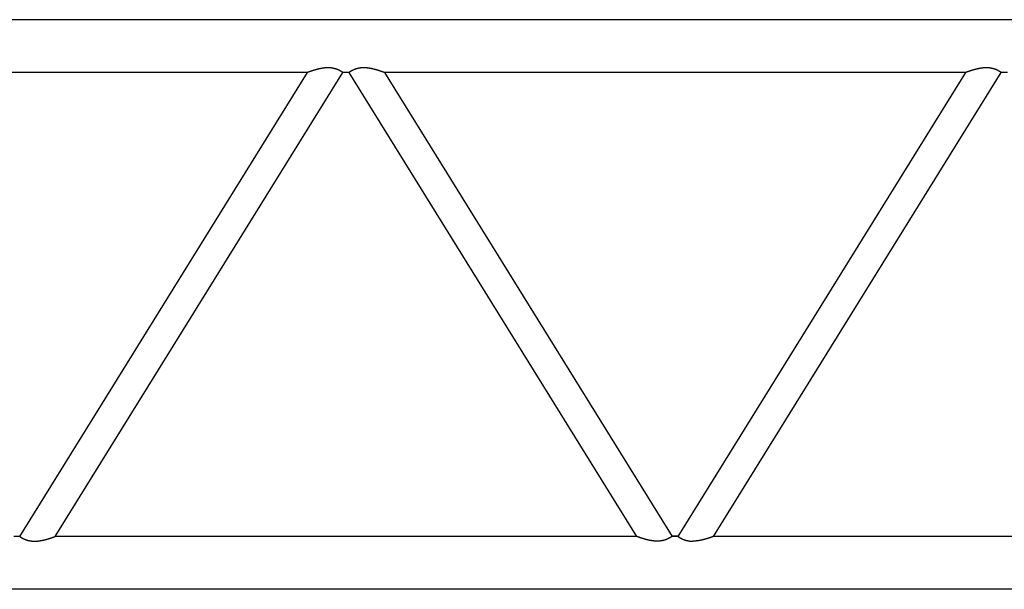
# Model space of a CAD drawing. Units: millimetres. Extents: x -39364 to 404880, y -58396 to 138944.
# Drawn here: x 257290 to 259770, y -40397 to -38964 of the extents above; entities that cross this region are included whole.
import ezdxf

# ---------------------------------------------------------------- set-up
doc = ezdxf.new("R2010")
doc.units = ezdxf.units.MM

# ---------------------------------------------------------------- blocks, each defined once
blk = doc.blocks.new('A$C4FBC7D74')
at = {"color": 130, "linetype": 'Continuous'}
for p, q in [((40872.3, 1637.2), (29180.3, 1637.2)), ((38245.3, 1504.2), (36781.4, 1504.2)), ((37520.8, 337.2), (38245.3, 1504.2)), ((37610.4, 337.2), (38334.8, 1504.2)), ((38349.8, 1504.2), (38334.8, 1504.2)), ((38349.8, 1504.2), (39074.3, 337.2)), ((39903.3, 1504.2), (38439.4, 1504.2)), ((38439.4, 1504.2), (39163.8, 337.2)), ((39178.8, 337.2), (39903.3, 1504.2)), ((39268.4, 337.2), (39992.8, 1504.2)), ((40008.4, 1504.2), (39992.8, 1504.2)), ((37520.8, 337.2), (37505.8, 337.2)), ((39074.3, 337.2), (37610.4, 337.2)), ((38245.3, 337.2), (37610.4, 337.2)), ((38349.8, 337.2), (38334.8, 337.2)), ((39074.3, 337.2), (38439.4, 337.2)), ((39178.8, 337.2), (39163.8, 337.2)), ((40742.5, 337.2), (39268.4, 337.2)), ((39903.3, 337.2), (39268.4, 337.2)), ((40872.3, 204.2), (29180.3, 204.2))]:
    blk.add_line(p, q, dxfattribs=at)
blk.add_arc((39171.3, 298.2), 40, 78.9581, 101.0422, dxfattribs=at)
for points, start_tangent, end_tangent in [([(38297.5, 1516.1), (38296.8, 1516.1), (38296.2, 1516.1), (38295.6, 1516.1), (38295, 1516.1), (38294.4, 1516.1), (38293.8, 1516), (38293.2, 1516), (38292.5, 1516), (38291.9, 1515.9), (38291.3, 1515.9), (38290.7, 1515.9), (38290.1, 1515.8), (38289.5, 1515.7), (38288.9, 1515.7), (38288.3, 1515.6), (38287.7, 1515.6), (38287.1, 1515.5), (38286.5, 1515.4), (38285.8, 1515.3), (38285.2, 1515.2), (38284.6, 1515.2), (38284, 1515.1), (38283.4, 1515), (38282.9, 1514.9), (38282.3, 1514.8), (38281.7, 1514.7), (38281.1, 1514.6), (38280.5, 1514.5), (38279.9, 1514.4), (38279.3, 1514.3), (38278.7, 1514.1), (38278.1, 1514), (38277.5, 1513.9), (38277, 1513.8), (38276.4, 1513.7), (38275.8, 1513.5), (38275.2, 1513.4), (38274.7, 1513.3), (38274.1, 1513.2), (38273.5, 1513), (38272.9, 1512.9), (38272.4, 1512.7), (38271.8, 1512.6), (38271.2, 1512.5), (38270.7, 1512.3), (38270.1, 1512.2), (38269.6, 1512), (38269, 1511.9), (38268.5, 1511.7), (38267.9, 1511.6), (38267.4, 1511.4), (38266.8, 1511.3), (38266.3, 1511.1), (38265.7, 1511), (38265.2, 1510.8), (38264.7, 1510.7), (38264.1, 1510.5), (38263.6, 1510.4), (38263.1, 1510.2), (38262.5, 1510.1), (38262, 1509.9), (38261.5, 1509.7), (38261, 1509.6), (38260.5, 1509.4), (38260, 1509.3), (38259.5, 1509.1), (38259, 1508.9), (38258.5, 1508.8), (38258, 1508.6), (38257.5, 1508.5), (38257, 1508.3), (38256.5, 1508.2), (38256, 1508), (38255.6, 1507.8), (38255.1, 1507.7), (38254.7, 1507.5), (38254.2, 1507.4), (38253.7, 1507.2), (38253.3, 1507.1), (38252.9, 1506.9), (38252.4, 1506.8), (38252, 1506.6), (38251.6, 1506.5), (38251.2, 1506.3), (38250.8, 1506.2), (38250.4, 1506.1), (38250, 1505.9), (38249.7, 1505.8), (38249.3, 1505.7), (38248.9, 1505.5), (38248.6, 1505.4), (38248.3, 1505.3), (38248, 1505.2), (38247.7, 1505.1), (38247.4, 1505), (38247.1, 1504.9), (38246.8, 1504.8), (38246.6, 1504.7), (38246.4, 1504.6), (38245.3, 1504.2)], (-1, -0.000041), (-0.936839, -0.349761)), ([(38334.8, 1504.2), (38334.5, 1504.4), (38334.4, 1504.5), (38334.3, 1504.6), (38334.2, 1504.6), (38334.1, 1504.7), (38333.9, 1504.8), (38333.8, 1504.9), (38333.7, 1505), (38333.5, 1505), (38333.4, 1505.1), (38333.2, 1505.3), (38333.1, 1505.4), (38332.9, 1505.5), (38332.7, 1505.6), (38332.5, 1505.7), (38332.3, 1505.8), (38332.1, 1506), (38331.9, 1506.1), (38331.7, 1506.3), (38331.5, 1506.4), (38331.2, 1506.5), (38331, 1506.7), (38330.7, 1506.8), (38330.5, 1507), (38330.2, 1507.2), (38330, 1507.3), (38329.7, 1507.5), (38329.4, 1507.6), (38329.1, 1507.8), (38328.8, 1508), (38328.5, 1508.1), (38328.2, 1508.3), (38327.9, 1508.5), (38327.6, 1508.7), (38327.2, 1508.8), (38326.9, 1509), (38326.6, 1509.2), (38326.2, 1509.4), (38325.9, 1509.5), (38325.5, 1509.7), (38325.2, 1509.9), (38324.8, 1510.1), (38324.4, 1510.2), (38324.1, 1510.4), (38323.7, 1510.6), (38323.3, 1510.8), (38322.9, 1511), (38322.5, 1511.1), (38322.1, 1511.3), (38321.7, 1511.5), (38321.3, 1511.6), (38320.9, 1511.8), (38320.4, 1512), (38320, 1512.1), (38319.6, 1512.3), (38319.2, 1512.5), (38318.7, 1512.6), (38318.3, 1512.8), (38317.8, 1512.9), (38317.4, 1513.1), (38316.9, 1513.2), (38316.5, 1513.4), (38316, 1513.5), (38315.6, 1513.6), (38315.1, 1513.8), (38314.6, 1513.9), (38314.1, 1514), (38313.7, 1514.2), (38313.2, 1514.3), (38312.7, 1514.4), (38312.2, 1514.5), (38311.7, 1514.6), (38311.2, 1514.7), (38310.8, 1514.8), (38310.3, 1514.9), (38309.8, 1515), (38309.3, 1515.1), (38308.8, 1515.2), (38308.3, 1515.3), (38307.8, 1515.4), (38307.3, 1515.5), (38306.7, 1515.5), (38306.2, 1515.6), (38305.7, 1515.7), (38305.2, 1515.7), (38304.7, 1515.8), (38304.2, 1515.8), (38303.7, 1515.9), (38303.2, 1515.9), (38302.6, 1516), (38302.1, 1516), (38301.6, 1516), (38301.1, 1516), (38300.6, 1516.1), (38300.1, 1516.1), (38299.5, 1516.1), (38299, 1516.1), (38298.5, 1516.1), (38298, 1516.1), (38297.5, 1516.1)], (-0.820678, 0.571392), (-1, -0.000029)), ([(38387.2, 1516.1), (38386.6, 1516.1), (38386, 1516.1), (38385.4, 1516.1), (38384.8, 1516.1), (38384.2, 1516.1), (38383.7, 1516.1), (38383.1, 1516), (38382.5, 1516), (38381.9, 1515.9), (38381.3, 1515.9), (38380.7, 1515.8), (38380.1, 1515.8), (38379.6, 1515.7), (38379, 1515.7), (38378.4, 1515.6), (38377.8, 1515.5), (38377.3, 1515.4), (38376.7, 1515.3), (38376.1, 1515.3), (38375.5, 1515.2), (38375, 1515.1), (38374.4, 1514.9), (38373.9, 1514.8), (38373.3, 1514.7), (38372.7, 1514.6), (38372.2, 1514.5), (38371.6, 1514.3), (38371.1, 1514.2), (38370.6, 1514.1), (38370, 1513.9), (38369.5, 1513.8), (38369, 1513.6), (38368.4, 1513.4), (38367.9, 1513.3), (38367.4, 1513.1), (38366.9, 1512.9), (38366.4, 1512.8), (38365.9, 1512.6), (38365.4, 1512.4), (38364.9, 1512.2), (38364.4, 1512.1), (38363.9, 1511.9), (38363.5, 1511.7), (38363, 1511.5), (38362.5, 1511.3), (38362.1, 1511.1), (38361.6, 1510.9), (38361.2, 1510.7), (38360.8, 1510.5), (38360.3, 1510.3), (38359.9, 1510.1), (38359.5, 1509.9), (38359.1, 1509.7), (38358.7, 1509.5), (38358.3, 1509.3), (38357.9, 1509.1), (38357.5, 1508.9), (38357.2, 1508.7), (38356.8, 1508.5), (38356.4, 1508.3), (38356.1, 1508.1), (38355.7, 1507.9), (38355.4, 1507.7), (38355.1, 1507.5), (38354.8, 1507.4), (38354.5, 1507.2), (38354.2, 1507), (38353.9, 1506.8), (38353.6, 1506.7), (38353.3, 1506.5), (38353.1, 1506.3), (38352.8, 1506.2), (38352.6, 1506), (38352.3, 1505.9), (38352.1, 1505.7), (38351.9, 1505.6), (38351.7, 1505.4), (38351.5, 1505.3), (38351.3, 1505.2), (38351.1, 1505.1), (38351, 1505), (38350.8, 1504.9), (38350.7, 1504.8), (38350.6, 1504.7), (38349.8, 1504.2)], (-1, 0.000037), (-0.820655, -0.571424)), ([(38439.4, 1504.2), (38438.6, 1504.5), (38438.4, 1504.5), (38438.2, 1504.6), (38437.9, 1504.7), (38437.7, 1504.8), (38437.4, 1504.9), (38437.1, 1505), (38436.8, 1505.1), (38436.5, 1505.2), (38436.2, 1505.3), (38435.9, 1505.5), (38435.5, 1505.6), (38435.2, 1505.7), (38434.8, 1505.9), (38434.4, 1506), (38434, 1506.1), (38433.6, 1506.3), (38433.2, 1506.4), (38432.8, 1506.6), (38432.3, 1506.7), (38431.9, 1506.9), (38431.5, 1507), (38431, 1507.2), (38430.6, 1507.3), (38430.1, 1507.5), (38429.6, 1507.6), (38429.2, 1507.8), (38428.7, 1508), (38428.2, 1508.1), (38427.7, 1508.3), (38427.2, 1508.4), (38426.7, 1508.6), (38426.2, 1508.8), (38425.7, 1508.9), (38425.2, 1509.1), (38424.7, 1509.3), (38424.2, 1509.4), (38423.7, 1509.6), (38423.1, 1509.7), (38422.6, 1509.9), (38422.1, 1510.1), (38421.6, 1510.2), (38421, 1510.4), (38420.5, 1510.5), (38419.9, 1510.7), (38419.4, 1510.9), (38418.8, 1511), (38418.3, 1511.2), (38417.7, 1511.3), (38417.2, 1511.5), (38416.6, 1511.6), (38416.1, 1511.8), (38415.5, 1511.9), (38414.9, 1512.1), (38414.4, 1512.2), (38413.8, 1512.4), (38413.2, 1512.5), (38412.7, 1512.7), (38412.1, 1512.8), (38411.5, 1512.9), (38410.9, 1513.1), (38410.4, 1513.2), (38409.8, 1513.3), (38409.2, 1513.5), (38408.6, 1513.6), (38408, 1513.7), (38407.4, 1513.8), (38406.8, 1514), (38406.2, 1514.1), (38405.6, 1514.2), (38405, 1514.3), (38404.4, 1514.4), (38403.8, 1514.5), (38403.2, 1514.6), (38402.6, 1514.7), (38402, 1514.8), (38401.4, 1514.9), (38400.8, 1515), (38400.2, 1515.1), (38399.6, 1515.2), (38399, 1515.3), (38398.4, 1515.4), (38397.8, 1515.5), (38397.1, 1515.5), (38396.5, 1515.6), (38395.9, 1515.7), (38395.3, 1515.7), (38394.7, 1515.8), (38394.1, 1515.8), (38393.4, 1515.9), (38392.8, 1515.9), (38392.2, 1516), (38391.6, 1516), (38390.9, 1516), (38390.3, 1516.1), (38389.7, 1516.1), (38389.1, 1516.1), (38388.4, 1516.1), (38387.8, 1516.1), (38387.2, 1516.1)], (-0.936806, 0.349848), (-1, 0.000043)), ([(39955.5, 1516.1), (39954.8, 1516.1), (39954.2, 1516.1), (39953.6, 1516.1), (39953, 1516.1), (39952.4, 1516.1), (39951.8, 1516), (39951.2, 1516), (39950.5, 1516), (39949.9, 1515.9), (39949.3, 1515.9), (39948.7, 1515.9), (39948.1, 1515.8), (39947.5, 1515.7), (39946.9, 1515.7), (39946.3, 1515.6), (39945.7, 1515.6), (39945.1, 1515.5), (39944.5, 1515.4), (39943.8, 1515.3), (39943.2, 1515.2), (39942.6, 1515.2), (39942, 1515.1), (39941.4, 1515), (39940.9, 1514.9), (39940.3, 1514.8), (39939.7, 1514.7), (39939.1, 1514.6), (39938.5, 1514.5), (39937.9, 1514.4), (39937.3, 1514.3), (39936.7, 1514.1), (39936.1, 1514), (39935.5, 1513.9), (39935, 1513.8), (39934.4, 1513.7), (39933.8, 1513.5), (39933.2, 1513.4), (39932.7, 1513.3), (39932.1, 1513.2), (39931.5, 1513), (39930.9, 1512.9), (39930.4, 1512.7), (39929.8, 1512.6), (39929.2, 1512.5), (39928.7, 1512.3), (39928.1, 1512.2), (39927.6, 1512), (39927, 1511.9), (39926.5, 1511.7), (39925.9, 1511.6), (39925.4, 1511.4), (39924.8, 1511.3), (39924.3, 1511.1), (39923.7, 1511), (39923.2, 1510.8), (39922.7, 1510.7), (39922.1, 1510.5), (39921.6, 1510.4), (39921.1, 1510.2), (39920.5, 1510.1), (39920, 1509.9), (39919.5, 1509.7), (39919, 1509.6), (39918.5, 1509.4), (39918, 1509.3), (39917.5, 1509.1), (39917, 1508.9), (39916.5, 1508.8), (39916, 1508.6), (39915.5, 1508.5), (39915, 1508.3), (39914.5, 1508.2), (39914, 1508), (39913.6, 1507.8), (39913.1, 1507.7), (39912.7, 1507.5), (39912.2, 1507.4), (39911.7, 1507.2), (39911.3, 1507.1), (39910.9, 1506.9), (39910.4, 1506.8), (39910, 1506.6), (39909.6, 1506.5), (39909.2, 1506.3), (39908.8, 1506.2), (39908.4, 1506.1), (39908, 1505.9), (39907.7, 1505.8), (39907.3, 1505.7), (39906.9, 1505.5), (39906.6, 1505.4), (39906.3, 1505.3), (39906, 1505.2), (39905.7, 1505.1), (39905.4, 1505), (39905.1, 1504.9), (39904.8, 1504.8), (39904.6, 1504.7), (39904.4, 1504.6), (39903.3, 1504.2)], (-1, -0.000041), (-0.936839, -0.349761)), ([(39992.8, 1504.2), (39992.5, 1504.4), (39992.4, 1504.5), (39992.3, 1504.6), (39992.2, 1504.6), (39992.1, 1504.7), (39991.9, 1504.8), (39991.8, 1504.9), (39991.7, 1505), (39991.5, 1505), (39991.4, 1505.1), (39991.2, 1505.3), (39991.1, 1505.4), (39990.9, 1505.5), (39990.7, 1505.6), (39990.5, 1505.7), (39990.3, 1505.8), (39990.1, 1506), (39989.9, 1506.1), (39989.7, 1506.3), (39989.5, 1506.4), (39989.2, 1506.5), (39989, 1506.7), (39988.7, 1506.8), (39988.5, 1507), (39988.2, 1507.2), (39988, 1507.3), (39987.7, 1507.5), (39987.4, 1507.6), (39987.1, 1507.8), (39986.8, 1508), (39986.5, 1508.1), (39986.2, 1508.3), (39985.9, 1508.5), (39985.6, 1508.7), (39985.2, 1508.8), (39984.9, 1509), (39984.6, 1509.2), (39984.2, 1509.4), (39983.9, 1509.5), (39983.5, 1509.7), (39983.2, 1509.9), (39982.8, 1510.1), (39982.4, 1510.2), (39982.1, 1510.4), (39981.7, 1510.6), (39981.3, 1510.8), (39980.9, 1511), (39980.5, 1511.1), (39980.1, 1511.3), (39979.7, 1511.5), (39979.3, 1511.6), (39978.9, 1511.8), (39978.4, 1512), (39978, 1512.1), (39977.6, 1512.3), (39977.2, 1512.5), (39976.7, 1512.6), (39976.3, 1512.8), (39975.8, 1512.9), (39975.4, 1513.1), (39974.9, 1513.2), (39974.5, 1513.4), (39974, 1513.5), (39973.6, 1513.6), (39973.1, 1513.8), (39972.6, 1513.9), (39972.1, 1514), (39971.7, 1514.2), (39971.2, 1514.3), (39970.7, 1514.4), (39970.2, 1514.5), (39969.7, 1514.6), (39969.2, 1514.7), (39968.8, 1514.8), (39968.3, 1514.9), (39967.8, 1515), (39967.3, 1515.1), (39966.8, 1515.2), (39966.3, 1515.3), (39965.8, 1515.4), (39965.3, 1515.5), (39964.7, 1515.5), (39964.2, 1515.6), (39963.7, 1515.7), (39963.2, 1515.7), (39962.7, 1515.8), (39962.2, 1515.8), (39961.7, 1515.9), (39961.2, 1515.9), (39960.6, 1516), (39960.1, 1516), (39959.6, 1516), (39959.1, 1516), (39958.6, 1516.1), (39958.1, 1516.1), (39957.5, 1516.1), (39957, 1516.1), (39956.5, 1516.1), (39956, 1516.1), (39955.5, 1516.1)], (-0.820678, 0.571392), (-1, -0.000029)), ([(37520.8, 337.2), (37521.2, 336.9), (37521.3, 336.9), (37521.4, 336.8), (37521.5, 336.7), (37521.6, 336.7), (37521.7, 336.6), (37521.8, 336.5), (37522, 336.4), (37522.1, 336.3), (37522.3, 336.2), (37522.4, 336.1), (37522.6, 336), (37522.8, 335.9), (37522.9, 335.8), (37523.1, 335.6), (37523.3, 335.5), (37523.5, 335.4), (37523.7, 335.2), (37524, 335.1), (37524.2, 335), (37524.4, 334.8), (37524.7, 334.7), (37524.9, 334.5), (37525.2, 334.4), (37525.4, 334.2), (37525.7, 334), (37526, 333.9), (37526.2, 333.7), (37526.5, 333.5), (37526.8, 333.4), (37527.1, 333.2), (37527.4, 333), (37527.8, 332.9), (37528.1, 332.7), (37528.4, 332.5), (37528.7, 332.3), (37529.1, 332.2), (37529.4, 332), (37529.8, 331.8), (37530.1, 331.6), (37530.5, 331.5), (37530.8, 331.3), (37531.2, 331.1), (37531.6, 330.9), (37532, 330.8), (37532.4, 330.6), (37532.8, 330.4), (37533.1, 330.2), (37533.5, 330.1), (37534, 329.9), (37534.4, 329.7), (37534.8, 329.5), (37535.2, 329.4), (37535.6, 329.2), (37536.1, 329.1), (37536.5, 328.9), (37536.9, 328.7), (37537.4, 328.6), (37537.8, 328.4), (37538.3, 328.3), (37538.7, 328.1), (37539.2, 328), (37539.6, 327.8), (37540.1, 327.7), (37540.6, 327.6), (37541, 327.4), (37541.5, 327.3), (37542, 327.2), (37542.5, 327.1), (37542.9, 326.9), (37543.4, 326.8), (37543.9, 326.7), (37544.4, 326.6), (37544.9, 326.5), (37545.4, 326.4), (37545.9, 326.3), (37546.4, 326.2), (37546.9, 326.1), (37547.4, 326.1), (37547.9, 326), (37548.4, 325.9), (37548.9, 325.8), (37549.4, 325.8), (37549.9, 325.7), (37550.4, 325.6), (37550.9, 325.6), (37551.5, 325.5), (37552, 325.5), (37552.5, 325.4), (37553, 325.4), (37553.5, 325.4), (37554, 325.3), (37554.6, 325.3), (37555.1, 325.3), (37555.6, 325.3), (37556.1, 325.2), (37556.6, 325.2), (37557.1, 325.2), (37557.7, 325.2), (37558.2, 325.2)], (0.820678, -0.571392), (1, 0.000029)), ([(37558.2, 325.2), (37558.8, 325.2), (37559.4, 325.2), (37560, 325.2), (37560.6, 325.3), (37561.3, 325.3), (37561.9, 325.3), (37562.5, 325.3), (37563.1, 325.4), (37563.7, 325.4), (37564.3, 325.5), (37564.9, 325.5), (37565.6, 325.6), (37566.2, 325.6), (37566.8, 325.7), (37567.4, 325.7), (37568, 325.8), (37568.6, 325.9), (37569.2, 325.9), (37569.8, 326), (37570.4, 326.1), (37571, 326.2), (37571.6, 326.3), (37572.2, 326.4), (37572.8, 326.5), (37573.4, 326.6), (37574, 326.7), (37574.6, 326.8), (37575.2, 326.9), (37575.8, 327), (37576.3, 327.1), (37576.9, 327.2), (37577.5, 327.3), (37578.1, 327.4), (37578.7, 327.6), (37579.3, 327.7), (37579.8, 327.8), (37580.4, 327.9), (37581, 328.1), (37581.6, 328.2), (37582.1, 328.3), (37582.7, 328.5), (37583.3, 328.6), (37583.8, 328.7), (37584.4, 328.9), (37585, 329), (37585.5, 329.2), (37586.1, 329.3), (37586.6, 329.5), (37587.2, 329.6), (37587.7, 329.8), (37588.3, 329.9), (37588.8, 330.1), (37589.4, 330.2), (37589.9, 330.4), (37590.5, 330.5), (37591, 330.7), (37591.5, 330.8), (37592.1, 331), (37592.6, 331.1), (37593.1, 331.3), (37593.6, 331.5), (37594.1, 331.6), (37594.7, 331.8), (37595.2, 331.9), (37595.7, 332.1), (37596.2, 332.2), (37596.7, 332.4), (37597.2, 332.6), (37597.7, 332.7), (37598.2, 332.9), (37598.6, 333), (37599.1, 333.2), (37599.6, 333.4), (37600.1, 333.5), (37600.5, 333.7), (37601, 333.8), (37601.5, 334), (37601.9, 334.1), (37602.3, 334.3), (37602.8, 334.4), (37603.2, 334.6), (37603.6, 334.7), (37604, 334.9), (37604.5, 335), (37604.9, 335.2), (37605.2, 335.3), (37605.6, 335.4), (37606, 335.6), (37606.4, 335.7), (37606.7, 335.8), (37607, 335.9), (37607.4, 336.1), (37607.7, 336.2), (37608, 336.3), (37608.3, 336.4), (37608.6, 336.5), (37608.8, 336.6), (37609, 336.7), (37609.3, 336.8), (37610.4, 337.2)], (1, 0.000041), (0.936839, 0.349761)), ([(39126.5, 325.2), (39125.8, 325.2), (39125.2, 325.2), (39124.6, 325.2), (39124, 325.3), (39123.4, 325.3), (39122.8, 325.3), (39122.2, 325.3), (39121.5, 325.4), (39120.9, 325.4), (39120.3, 325.5), (39119.7, 325.5), (39119.1, 325.6), (39118.5, 325.6), (39117.9, 325.7), (39117.3, 325.7), (39116.7, 325.8), (39116.1, 325.9), (39115.5, 325.9), (39114.8, 326), (39114.2, 326.1), (39113.6, 326.2), (39113, 326.3), (39112.4, 326.4), (39111.9, 326.5), (39111.3, 326.6), (39110.7, 326.7), (39110.1, 326.8), (39109.5, 326.9), (39108.9, 327), (39108.3, 327.1), (39107.7, 327.2), (39107.1, 327.3), (39106.5, 327.4), (39106, 327.6), (39105.4, 327.7), (39104.8, 327.8), (39104.2, 327.9), (39103.7, 328.1), (39103.1, 328.2), (39102.5, 328.3), (39101.9, 328.5), (39101.4, 328.6), (39100.8, 328.7), (39100.2, 328.9), (39099.7, 329), (39099.1, 329.2), (39098.6, 329.3), (39098, 329.5), (39097.5, 329.6), (39096.9, 329.8), (39096.4, 329.9), (39095.8, 330.1), (39095.3, 330.2), (39094.7, 330.4), (39094.2, 330.5), (39093.7, 330.7), (39093.1, 330.8), (39092.6, 331), (39092.1, 331.1), (39091.5, 331.3), (39091, 331.5), (39090.5, 331.6), (39090, 331.8), (39089.5, 331.9), (39089, 332.1), (39088.5, 332.2), (39088, 332.4), (39087.5, 332.6), (39087, 332.7), (39086.5, 332.9), (39086, 333), (39085.5, 333.2), (39085, 333.4), (39084.6, 333.5), (39084.1, 333.7), (39083.7, 333.8), (39083.2, 334), (39082.7, 334.1), (39082.3, 334.3), (39081.9, 334.4), (39081.4, 334.6), (39081, 334.7), (39080.6, 334.9), (39080.2, 335), (39079.8, 335.2), (39079.4, 335.3), (39079, 335.4), (39078.7, 335.6), (39078.3, 335.7), (39077.9, 335.8), (39077.6, 335.9), (39077.3, 336.1), (39077, 336.2), (39076.7, 336.3), (39076.4, 336.4), (39076.1, 336.5), (39075.8, 336.6), (39075.6, 336.7), (39075.4, 336.8), (39074.3, 337.2)], (-1, 0.000041), (-0.936839, 0.349761)), ([(39163.8, 337.2), (39163.5, 336.9), (39163.4, 336.9), (39163.3, 336.8), (39163.2, 336.7), (39163.1, 336.7), (39162.9, 336.6), (39162.8, 336.5), (39162.7, 336.4), (39162.5, 336.3), (39162.4, 336.2), (39162.2, 336.1), (39162.1, 336), (39161.9, 335.9), (39161.7, 335.8), (39161.5, 335.6), (39161.3, 335.5), (39161.1, 335.4), (39160.9, 335.2), (39160.7, 335.1), (39160.5, 335), (39160.2, 334.8), (39160, 334.7), (39159.7, 334.5), (39159.5, 334.4), (39159.2, 334.2), (39159, 334), (39158.7, 333.9), (39158.4, 333.7), (39158.1, 333.5), (39157.8, 333.4), (39157.5, 333.2), (39157.2, 333), (39156.9, 332.9), (39156.6, 332.7), (39156.2, 332.5), (39155.9, 332.3), (39155.6, 332.2), (39155.2, 332), (39154.9, 331.8), (39154.5, 331.6), (39154.2, 331.5), (39153.8, 331.3), (39153.4, 331.1), (39153.1, 330.9), (39152.7, 330.8), (39152.3, 330.6), (39151.9, 330.4), (39151.5, 330.2), (39151.1, 330.1), (39150.7, 329.9), (39150.3, 329.7), (39149.9, 329.5), (39149.4, 329.4), (39149, 329.2), (39148.6, 329.1), (39148.2, 328.9), (39147.7, 328.7), (39147.3, 328.6), (39146.8, 328.4), (39146.4, 328.3), (39145.9, 328.1), (39145.5, 328), (39145, 327.8), (39144.6, 327.7), (39144.1, 327.6), (39143.6, 327.4), (39143.1, 327.3), (39142.7, 327.2), (39142.2, 327.1), (39141.7, 326.9), (39141.2, 326.8), (39140.7, 326.7), (39140.2, 326.6), (39139.8, 326.5), (39139.3, 326.4), (39138.8, 326.3), (39138.3, 326.2), (39137.8, 326.1), (39137.3, 326.1), (39136.8, 326), (39136.3, 325.9), (39135.7, 325.8), (39135.2, 325.8), (39134.7, 325.7), (39134.2, 325.6), (39133.7, 325.6), (39133.2, 325.5), (39132.7, 325.5), (39132.2, 325.4), (39131.6, 325.4), (39131.1, 325.4), (39130.6, 325.3), (39130.1, 325.3), (39129.6, 325.3), (39129.1, 325.3), (39128.5, 325.2), (39128, 325.2), (39127.5, 325.2), (39127, 325.2), (39126.5, 325.2)], (-0.820678, -0.571392), (-1, 0.000029)), ([(39178.8, 337.2), (39179.2, 336.9), (39179.3, 336.9), (39179.4, 336.8), (39179.5, 336.7), (39179.6, 336.7), (39179.7, 336.6), (39179.8, 336.5), (39180, 336.4), (39180.1, 336.3), (39180.3, 336.2), (39180.4, 336.1), (39180.6, 336), (39180.8, 335.9), (39180.9, 335.8), (39181.1, 335.6), (39181.3, 335.5), (39181.5, 335.4), (39181.7, 335.2), (39182, 335.1), (39182.2, 335), (39182.4, 334.8), (39182.7, 334.7), (39182.9, 334.5), (39183.2, 334.4), (39183.4, 334.2), (39183.7, 334), (39184, 333.9), (39184.2, 333.7), (39184.5, 333.5), (39184.8, 333.4), (39185.1, 333.2), (39185.4, 333), (39185.8, 332.9), (39186.1, 332.7), (39186.4, 332.5), (39186.7, 332.3), (39187.1, 332.2), (39187.4, 332), (39187.8, 331.8), (39188.1, 331.6), (39188.5, 331.5), (39188.8, 331.3), (39189.2, 331.1), (39189.6, 330.9), (39190, 330.8), (39190.4, 330.6), (39190.8, 330.4), (39191.1, 330.2), (39191.5, 330.1), (39192, 329.9), (39192.4, 329.7), (39192.8, 329.5), (39193.2, 329.4), (39193.6, 329.2), (39194.1, 329.1), (39194.5, 328.9), (39194.9, 328.7), (39195.4, 328.6), (39195.8, 328.4), (39196.3, 328.3), (39196.7, 328.1), (39197.2, 328), (39197.6, 327.8), (39198.1, 327.7), (39198.6, 327.6), (39199, 327.4), (39199.5, 327.3), (39200, 327.2), (39200.5, 327.1), (39200.9, 326.9), (39201.4, 326.8), (39201.9, 326.7), (39202.4, 326.6), (39202.9, 326.5), (39203.4, 326.4), (39203.9, 326.3), (39204.4, 326.2), (39204.9, 326.1), (39205.4, 326.1), (39205.9, 326), (39206.4, 325.9), (39206.9, 325.8), (39207.4, 325.8), (39207.9, 325.7), (39208.4, 325.6), (39208.9, 325.6), (39209.5, 325.5), (39210, 325.5), (39210.5, 325.4), (39211, 325.4), (39211.5, 325.4), (39212, 325.3), (39212.6, 325.3), (39213.1, 325.3), (39213.6, 325.3), (39214.1, 325.2), (39214.6, 325.2), (39215.1, 325.2), (39215.7, 325.2), (39216.2, 325.2)], (0.820678, -0.571392), (1, 0.000029)), ([(39268.4, 337.2), (39267.6, 336.9), (39267.4, 336.8), (39267.2, 336.7), (39266.9, 336.6), (39266.7, 336.5), (39266.4, 336.4), (39266.1, 336.3), (39265.8, 336.2), (39265.5, 336.1), (39265.2, 336), (39264.9, 335.9), (39264.5, 335.8), (39264.2, 335.6), (39263.8, 335.5), (39263.4, 335.4), (39263, 335.2), (39262.6, 335.1), (39262.2, 334.9), (39261.8, 334.8), (39261.3, 334.6), (39260.9, 334.5), (39260.5, 334.3), (39260, 334.2), (39259.6, 334), (39259.1, 333.9), (39258.6, 333.7), (39258.2, 333.5), (39257.7, 333.4), (39257.2, 333.2), (39256.7, 333.1), (39256.2, 332.9), (39255.7, 332.7), (39255.2, 332.6), (39254.7, 332.4), (39254.2, 332.3), (39253.7, 332.1), (39253.2, 331.9), (39252.7, 331.8), (39252.1, 331.6), (39251.6, 331.4), (39251.1, 331.3), (39250.6, 331.1), (39250, 331), (39249.5, 330.8), (39248.9, 330.7), (39248.4, 330.5), (39247.8, 330.3), (39247.3, 330.2), (39246.7, 330), (39246.2, 329.9), (39245.6, 329.7), (39245.1, 329.6), (39244.5, 329.4), (39243.9, 329.3), (39243.4, 329.1), (39242.8, 329), (39242.2, 328.8), (39241.7, 328.7), (39241.1, 328.6), (39240.5, 328.4), (39239.9, 328.3), (39239.4, 328.2), (39238.8, 328), (39238.2, 327.9), (39237.6, 327.8), (39237, 327.6), (39236.4, 327.5), (39235.8, 327.4), (39235.2, 327.3), (39234.6, 327.1), (39234, 327), (39233.4, 326.9), (39232.8, 326.8), (39232.2, 326.7), (39231.6, 326.6), (39231, 326.5), (39230.4, 326.4), (39229.8, 326.3), (39229.2, 326.2), (39228.6, 326.1), (39228, 326.1), (39227.4, 326), (39226.8, 325.9), (39226.1, 325.8), (39225.5, 325.7), (39224.9, 325.7), (39224.3, 325.6), (39223.7, 325.6), (39223.1, 325.5), (39222.4, 325.5), (39221.8, 325.4), (39221.2, 325.4), (39220.6, 325.3), (39219.9, 325.3), (39219.3, 325.3), (39218.7, 325.3), (39218.1, 325.2), (39217.4, 325.2), (39216.8, 325.2), (39216.2, 325.2)], (-0.936806, -0.349848), (-1, -0.000043))]:
    blk.add_spline(points, degree=3, dxfattribs=dict(at, start_tangent=start_tangent, end_tangent=end_tangent))

msp = doc.modelspace()

# ---------------------------------------------------------------- block references
msp.add_blockref('A$C4FBC7D74', (219769.42, -40601.1))

doc.saveas('drawing.dxf')
